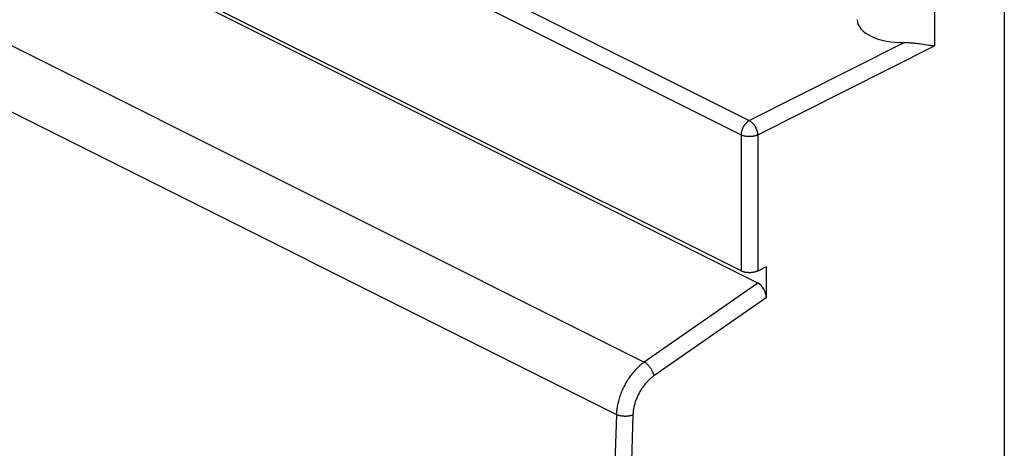
# Model space of a CAD drawing. Units: millimetres. Extents: x -34 to 33.2, y -34 to 33.6.
# Drawn here: x -11.7 to 9.1, y -2.1 to 7 of the extents above; entities that cross this region are included whole.
import ezdxf

# ---------------------------------------------------------------- set-up
doc = ezdxf.new("R2010")
doc.units = ezdxf.units.MM
doc.header["$LTSCALE"] = 16.335
doc.layers.add('ASSI', color=7, linetype='CONTINUOUS')
doc.layers.add('RACCORDO', color=7, linetype='CONTINUOUS')

msp = doc.modelspace()

# ---------------------------------------------------------------- linework, layer by layer
at = {"layer": 'ASSI', "color": 250, "linetype": 'CONTINUOUS'}
for p, q in [((-30.978, 22.165), (3.703, 4.824)), ((-31.152, 21.861), (3.529, 4.521)), ((-33.125, 17.015), (1.481, -0.288)), ((-33.701, 15.901), (0.89, -1.394)), ((7.622, 7.735), (7.622, 6.405)), ((3.703, 4.824), (6.983, 6.476)), ((3.88, 4.519), (7.622, 6.405)), ((3.529, 4.521), (3.529, 1.643)), ((3.88, 4.519), (3.88, 1.641)), ((3.887, 1.384), (1.481, -0.288)), ((4.063, 1.077), (1.685, -0.575))]:
    msp.add_line(p, q, dxfattribs=at)
at = {"layer": 'ASSI', "color": 7, "linetype": 'CONTINUOUS'}
for p, q in [((3.529, 1.643), (-31.152, 18.983)), ((3.887, 1.384), (-30.802, 18.729)), ((9.099, 8.448), (9.099, -32.688)), ((7.263, 6.457), (7.297, 6.452)), ((7.297, 6.452), (7.331, 6.447)), ((7.331, 6.447), (7.38, 6.44)), ((7.502, 6.421), (7.53, 6.417)), ((7.53, 6.417), (7.558, 6.413)), ((7.558, 6.413), (7.584, 6.409)), ((4.063, 1.729), (3.88, 1.641)), ((4.063, 1.729), (4.063, 1.077))]:
    msp.add_line(p, q, dxfattribs=at)
for points in [[(6.983, 6.476), (7.002, 6.477), (7.022, 6.477), (7.041, 6.476), (7.061, 6.476), (7.08, 6.475), (7.099, 6.474), (7.118, 6.472), (7.137, 6.471), (7.155, 6.469), (7.174, 6.467), (7.192, 6.465), (7.21, 6.463), (7.228, 6.461), (7.245, 6.459), (7.263, 6.457)], [(7.38, 6.44), (7.427, 6.432), (7.502, 6.421)], [(7.584, 6.409), (7.597, 6.408), (7.61, 6.406), (7.622, 6.405)], [(3.88, 1.641), (3.872, 1.638), (3.865, 1.634), (3.857, 1.631), (3.849, 1.628), (3.841, 1.626), (3.832, 1.623), (3.824, 1.621), (3.815, 1.618), (3.806, 1.616), (3.796, 1.614), (3.787, 1.613), (3.778, 1.611), (3.768, 1.61), (3.758, 1.609), (3.749, 1.608), (3.739, 1.607), (3.729, 1.606), (3.719, 1.606), (3.709, 1.606), (3.699, 1.606), (3.689, 1.606), (3.679, 1.607), (3.669, 1.607), (3.659, 1.608), (3.65, 1.609), (3.64, 1.61), (3.63, 1.612), (3.621, 1.613), (3.612, 1.615), (3.603, 1.617), (3.594, 1.619), (3.585, 1.622), (3.576, 1.624), (3.568, 1.627), (3.56, 1.63), (3.552, 1.633), (3.544, 1.636), (3.537, 1.639), (3.529, 1.643)]]:
    msp.add_lwpolyline(points, dxfattribs=at)
at = {"layer": 'ASSI', "color": 250, "linetype": 'CONTINUOUS'}
for points in [[(3.703, 4.824), (3.696, 4.82), (3.689, 4.816), (3.682, 4.812), (3.675, 4.807), (3.668, 4.802), (3.661, 4.796), (3.655, 4.79), (3.648, 4.784), (3.641, 4.778), (3.635, 4.771), (3.628, 4.765), (3.622, 4.758), (3.616, 4.75), (3.61, 4.743), (3.604, 4.735), (3.599, 4.727), (3.593, 4.719), (3.588, 4.711), (3.583, 4.702), (3.578, 4.693), (3.573, 4.685), (3.568, 4.676), (3.564, 4.667), (3.56, 4.658), (3.556, 4.649), (3.553, 4.639), (3.549, 4.63), (3.546, 4.621), (3.543, 4.612), (3.541, 4.602), (3.538, 4.593), (3.536, 4.584), (3.534, 4.574), (3.533, 4.565), (3.532, 4.556), (3.531, 4.547), (3.53, 4.538), (3.53, 4.529), (3.529, 4.521)], [(3.703, 4.824), (3.71, 4.82), (3.717, 4.816), (3.724, 4.812), (3.731, 4.807), (3.738, 4.802), (3.745, 4.796), (3.751, 4.79), (3.758, 4.784), (3.765, 4.778), (3.771, 4.772), (3.778, 4.765), (3.784, 4.758), (3.79, 4.75), (3.796, 4.743), (3.802, 4.735), (3.808, 4.727), (3.814, 4.719), (3.819, 4.71), (3.824, 4.702), (3.829, 4.693), (3.834, 4.684), (3.839, 4.675), (3.843, 4.666), (3.847, 4.657), (3.851, 4.648), (3.855, 4.639), (3.858, 4.629), (3.862, 4.62), (3.865, 4.611), (3.867, 4.601), (3.87, 4.592), (3.872, 4.583), (3.874, 4.573), (3.876, 4.564), (3.877, 4.555), (3.878, 4.546), (3.879, 4.537), (3.88, 4.528), (3.88, 4.519)], [(3.88, 4.519), (3.873, 4.516), (3.865, 4.513), (3.857, 4.509), (3.849, 4.507), (3.841, 4.504), (3.832, 4.501), (3.824, 4.499), (3.815, 4.496), (3.806, 4.494), (3.796, 4.493), (3.787, 4.491), (3.778, 4.489), (3.768, 4.488), (3.758, 4.487), (3.749, 4.486), (3.739, 4.485), (3.729, 4.485), (3.719, 4.484), (3.709, 4.484), (3.699, 4.484), (3.689, 4.484), (3.679, 4.485), (3.669, 4.485), (3.659, 4.486), (3.65, 4.487), (3.64, 4.489), (3.63, 4.49), (3.621, 4.492), (3.612, 4.493), (3.603, 4.495), (3.594, 4.497), (3.585, 4.5), (3.576, 4.502), (3.568, 4.505), (3.56, 4.508), (3.552, 4.511), (3.544, 4.514), (3.537, 4.517), (3.529, 4.521)], [(1.481, -0.288), (1.461, -0.302), (1.441, -0.317), (1.422, -0.332), (1.402, -0.348), (1.383, -0.365), (1.364, -0.382), (1.345, -0.4), (1.326, -0.419), (1.307, -0.437), (1.289, -0.457), (1.271, -0.477), (1.253, -0.497), (1.236, -0.518), (1.219, -0.539), (1.202, -0.561), (1.185, -0.583), (1.169, -0.606), (1.153, -0.629), (1.138, -0.652), (1.122, -0.676), (1.108, -0.699), (1.093, -0.724), (1.079, -0.748), (1.066, -0.773), (1.053, -0.798), (1.04, -0.823), (1.028, -0.849), (1.016, -0.875), (1.005, -0.9), (0.994, -0.926), (0.984, -0.952), (0.974, -0.979), (0.965, -1.005), (0.956, -1.031), (0.947, -1.058), (0.94, -1.084), (0.933, -1.11), (0.926, -1.137), (0.92, -1.163), (0.914, -1.189), (0.909, -1.215), (0.905, -1.241), (0.901, -1.267), (0.897, -1.293), (0.895, -1.319), (0.892, -1.344), (0.891, -1.369), (0.89, -1.394)], [(1.685, -0.575), (1.684, -0.567), (1.682, -0.558), (1.68, -0.549), (1.677, -0.54), (1.674, -0.53), (1.671, -0.521), (1.668, -0.512), (1.664, -0.502), (1.66, -0.493), (1.656, -0.483), (1.651, -0.474), (1.647, -0.465), (1.641, -0.455), (1.636, -0.446), (1.631, -0.436), (1.625, -0.427), (1.619, -0.418), (1.613, -0.409), (1.606, -0.4), (1.6, -0.392), (1.593, -0.383), (1.586, -0.375), (1.579, -0.367), (1.572, -0.359), (1.565, -0.352), (1.557, -0.344), (1.55, -0.337), (1.542, -0.33), (1.535, -0.324), (1.527, -0.318), (1.519, -0.312), (1.512, -0.306), (1.504, -0.301), (1.496, -0.296), (1.489, -0.292), (1.481, -0.288)], [(1.685, -0.575), (1.67, -0.586), (1.655, -0.597), (1.641, -0.609), (1.626, -0.621), (1.611, -0.633), (1.597, -0.646), (1.583, -0.66), (1.569, -0.673), (1.555, -0.687), (1.541, -0.702), (1.527, -0.717), (1.514, -0.732), (1.501, -0.748), (1.488, -0.764), (1.475, -0.78), (1.463, -0.797), (1.45, -0.813), (1.438, -0.831), (1.427, -0.848), (1.415, -0.866), (1.404, -0.884), (1.393, -0.902), (1.383, -0.92), (1.373, -0.939), (1.363, -0.958), (1.353, -0.977), (1.344, -0.996), (1.335, -1.015), (1.327, -1.034), (1.319, -1.054), (1.311, -1.073), (1.303, -1.093), (1.296, -1.113), (1.29, -1.132), (1.283, -1.152), (1.278, -1.172), (1.272, -1.192), (1.267, -1.211), (1.263, -1.231), (1.258, -1.251), (1.255, -1.27), (1.251, -1.29), (1.248, -1.309), (1.246, -1.329), (1.244, -1.348), (1.242, -1.367), (1.241, -1.386), (1.24, -1.405)], [(0.89, -1.394), (0.852, -2.622)], [(1.24, -1.405), (1.232, -1.408), (1.224, -1.411), (1.215, -1.414), (1.206, -1.417), (1.197, -1.419), (1.188, -1.422), (1.179, -1.424), (1.169, -1.426), (1.159, -1.427), (1.149, -1.429), (1.139, -1.43), (1.128, -1.431), (1.118, -1.432), (1.107, -1.433), (1.096, -1.434), (1.086, -1.434), (1.075, -1.434), (1.064, -1.434), (1.053, -1.433), (1.043, -1.433), (1.032, -1.432), (1.021, -1.431), (1.011, -1.429), (1, -1.428), (0.99, -1.426), (0.98, -1.424), (0.97, -1.422), (0.96, -1.42), (0.95, -1.417), (0.941, -1.414), (0.931, -1.411), (0.923, -1.408), (0.914, -1.405), (0.905, -1.402), (0.897, -1.398), (0.89, -1.394)], [(1.24, -1.405), (1.202, -2.632)]]:
    msp.add_lwpolyline(points, dxfattribs=at)
at = {"layer": 'ASSI', "color": 7, "linetype": 'CONTINUOUS'}
for centre, major_axis, ratio, start_param, end_param in [((6.952, 6.968), (0.964, 0.014), 0.51061, 3.13421, 4.736458), ((3.886, 1.165), (-0.109, 0.227), 0.612174, -2.236995, -0.669229)]:
    msp.add_ellipse(centre, major_axis=major_axis, ratio=ratio, start_param=start_param, end_param=end_param, dxfattribs=at)
at = {"layer": 'RACCORDO', "color": 250, "linetype": 'CONTINUOUS'}
for p, q in [((-30.978, 22.165), (3.703, 4.824)), ((-31.152, 21.861), (3.529, 4.521)), ((-33.125, 17.015), (1.481, -0.288)), ((-33.701, 15.901), (0.89, -1.394)), ((7.622, 7.735), (7.622, 6.405)), ((3.703, 4.824), (6.983, 6.476)), ((3.88, 4.519), (7.622, 6.405)), ((3.529, 4.521), (3.529, 1.643)), ((3.88, 4.519), (3.88, 1.641)), ((3.887, 1.384), (1.481, -0.288)), ((4.063, 1.077), (1.685, -0.575))]:
    msp.add_line(p, q, dxfattribs=at)
at = {"layer": 'RACCORDO', "color": 7, "linetype": 'CONTINUOUS'}
for p, q in [((3.529, 1.643), (-31.152, 18.983)), ((3.887, 1.384), (-30.802, 18.729)), ((9.099, 8.448), (9.099, -32.688)), ((7.263, 6.457), (7.297, 6.452)), ((7.297, 6.452), (7.331, 6.447)), ((7.331, 6.447), (7.38, 6.44)), ((7.502, 6.421), (7.53, 6.417)), ((7.53, 6.417), (7.558, 6.413)), ((7.558, 6.413), (7.584, 6.409)), ((4.063, 1.729), (3.88, 1.641)), ((4.063, 1.729), (4.063, 1.077))]:
    msp.add_line(p, q, dxfattribs=at)
for points in [[(6.983, 6.476), (7.002, 6.477), (7.022, 6.477), (7.041, 6.476), (7.061, 6.476), (7.08, 6.475), (7.099, 6.474), (7.118, 6.472), (7.137, 6.471), (7.155, 6.469), (7.174, 6.467), (7.192, 6.465), (7.21, 6.463), (7.228, 6.461), (7.245, 6.459), (7.263, 6.457)], [(7.38, 6.44), (7.427, 6.432), (7.502, 6.421)], [(7.584, 6.409), (7.597, 6.408), (7.61, 6.406), (7.622, 6.405)], [(3.88, 1.641), (3.872, 1.638), (3.865, 1.634), (3.857, 1.631), (3.849, 1.628), (3.841, 1.626), (3.832, 1.623), (3.824, 1.621), (3.815, 1.618), (3.806, 1.616), (3.796, 1.614), (3.787, 1.613), (3.778, 1.611), (3.768, 1.61), (3.758, 1.609), (3.749, 1.608), (3.739, 1.607), (3.729, 1.606), (3.719, 1.606), (3.709, 1.606), (3.699, 1.606), (3.689, 1.606), (3.679, 1.607), (3.669, 1.607), (3.659, 1.608), (3.65, 1.609), (3.64, 1.61), (3.63, 1.612), (3.621, 1.613), (3.612, 1.615), (3.603, 1.617), (3.594, 1.619), (3.585, 1.622), (3.576, 1.624), (3.568, 1.627), (3.56, 1.63), (3.552, 1.633), (3.544, 1.636), (3.537, 1.639), (3.529, 1.643)]]:
    msp.add_lwpolyline(points, dxfattribs=at)
at = {"layer": 'RACCORDO', "color": 250, "linetype": 'CONTINUOUS'}
for points in [[(3.703, 4.824), (3.696, 4.82), (3.689, 4.816), (3.682, 4.812), (3.675, 4.807), (3.668, 4.802), (3.661, 4.796), (3.655, 4.79), (3.648, 4.784), (3.641, 4.778), (3.635, 4.771), (3.628, 4.765), (3.622, 4.758), (3.616, 4.75), (3.61, 4.743), (3.604, 4.735), (3.599, 4.727), (3.593, 4.719), (3.588, 4.711), (3.583, 4.702), (3.578, 4.693), (3.573, 4.685), (3.568, 4.676), (3.564, 4.667), (3.56, 4.658), (3.556, 4.649), (3.553, 4.639), (3.549, 4.63), (3.546, 4.621), (3.543, 4.612), (3.541, 4.602), (3.538, 4.593), (3.536, 4.584), (3.534, 4.574), (3.533, 4.565), (3.532, 4.556), (3.531, 4.547), (3.53, 4.538), (3.53, 4.529), (3.529, 4.521)], [(3.703, 4.824), (3.71, 4.82), (3.717, 4.816), (3.724, 4.812), (3.731, 4.807), (3.738, 4.802), (3.745, 4.796), (3.751, 4.79), (3.758, 4.784), (3.765, 4.778), (3.771, 4.772), (3.778, 4.765), (3.784, 4.758), (3.79, 4.75), (3.796, 4.743), (3.802, 4.735), (3.808, 4.727), (3.814, 4.719), (3.819, 4.71), (3.824, 4.702), (3.829, 4.693), (3.834, 4.684), (3.839, 4.675), (3.843, 4.666), (3.847, 4.657), (3.851, 4.648), (3.855, 4.639), (3.858, 4.629), (3.862, 4.62), (3.865, 4.611), (3.867, 4.601), (3.87, 4.592), (3.872, 4.583), (3.874, 4.573), (3.876, 4.564), (3.877, 4.555), (3.878, 4.546), (3.879, 4.537), (3.88, 4.528), (3.88, 4.519)], [(3.88, 4.519), (3.873, 4.516), (3.865, 4.513), (3.857, 4.509), (3.849, 4.507), (3.841, 4.504), (3.832, 4.501), (3.824, 4.499), (3.815, 4.496), (3.806, 4.494), (3.796, 4.493), (3.787, 4.491), (3.778, 4.489), (3.768, 4.488), (3.758, 4.487), (3.749, 4.486), (3.739, 4.485), (3.729, 4.485), (3.719, 4.484), (3.709, 4.484), (3.699, 4.484), (3.689, 4.484), (3.679, 4.485), (3.669, 4.485), (3.659, 4.486), (3.65, 4.487), (3.64, 4.489), (3.63, 4.49), (3.621, 4.492), (3.612, 4.493), (3.603, 4.495), (3.594, 4.497), (3.585, 4.5), (3.576, 4.502), (3.568, 4.505), (3.56, 4.508), (3.552, 4.511), (3.544, 4.514), (3.537, 4.517), (3.529, 4.521)], [(1.481, -0.288), (1.461, -0.302), (1.441, -0.317), (1.422, -0.332), (1.402, -0.348), (1.383, -0.365), (1.364, -0.382), (1.345, -0.4), (1.326, -0.419), (1.307, -0.437), (1.289, -0.457), (1.271, -0.477), (1.253, -0.497), (1.236, -0.518), (1.219, -0.539), (1.202, -0.561), (1.185, -0.583), (1.169, -0.606), (1.153, -0.629), (1.138, -0.652), (1.122, -0.676), (1.108, -0.699), (1.093, -0.724), (1.079, -0.748), (1.066, -0.773), (1.053, -0.798), (1.04, -0.823), (1.028, -0.849), (1.016, -0.875), (1.005, -0.9), (0.994, -0.926), (0.984, -0.952), (0.974, -0.979), (0.965, -1.005), (0.956, -1.031), (0.947, -1.058), (0.94, -1.084), (0.933, -1.11), (0.926, -1.137), (0.92, -1.163), (0.914, -1.189), (0.909, -1.215), (0.905, -1.241), (0.901, -1.267), (0.897, -1.293), (0.895, -1.319), (0.892, -1.344), (0.891, -1.369), (0.89, -1.394)], [(1.685, -0.575), (1.684, -0.567), (1.682, -0.558), (1.68, -0.549), (1.677, -0.54), (1.674, -0.53), (1.671, -0.521), (1.668, -0.512), (1.664, -0.502), (1.66, -0.493), (1.656, -0.483), (1.651, -0.474), (1.647, -0.465), (1.641, -0.455), (1.636, -0.446), (1.631, -0.436), (1.625, -0.427), (1.619, -0.418), (1.613, -0.409), (1.606, -0.4), (1.6, -0.392), (1.593, -0.383), (1.586, -0.375), (1.579, -0.367), (1.572, -0.359), (1.565, -0.352), (1.557, -0.344), (1.55, -0.337), (1.542, -0.33), (1.535, -0.324), (1.527, -0.318), (1.519, -0.312), (1.512, -0.306), (1.504, -0.301), (1.496, -0.296), (1.489, -0.292), (1.481, -0.288)], [(1.685, -0.575), (1.67, -0.586), (1.655, -0.597), (1.641, -0.609), (1.626, -0.621), (1.611, -0.633), (1.597, -0.646), (1.583, -0.66), (1.569, -0.673), (1.555, -0.687), (1.541, -0.702), (1.527, -0.717), (1.514, -0.732), (1.501, -0.748), (1.488, -0.764), (1.475, -0.78), (1.463, -0.797), (1.45, -0.813), (1.438, -0.831), (1.427, -0.848), (1.415, -0.866), (1.404, -0.884), (1.393, -0.902), (1.383, -0.92), (1.373, -0.939), (1.363, -0.958), (1.353, -0.977), (1.344, -0.996), (1.335, -1.015), (1.327, -1.034), (1.319, -1.054), (1.311, -1.073), (1.303, -1.093), (1.296, -1.113), (1.29, -1.132), (1.283, -1.152), (1.278, -1.172), (1.272, -1.192), (1.267, -1.211), (1.263, -1.231), (1.258, -1.251), (1.255, -1.27), (1.251, -1.29), (1.248, -1.309), (1.246, -1.329), (1.244, -1.348), (1.242, -1.367), (1.241, -1.386), (1.24, -1.405)], [(0.89, -1.394), (0.852, -2.622)], [(1.24, -1.405), (1.232, -1.408), (1.224, -1.411), (1.215, -1.414), (1.206, -1.417), (1.197, -1.419), (1.188, -1.422), (1.179, -1.424), (1.169, -1.426), (1.159, -1.427), (1.149, -1.429), (1.139, -1.43), (1.128, -1.431), (1.118, -1.432), (1.107, -1.433), (1.096, -1.434), (1.086, -1.434), (1.075, -1.434), (1.064, -1.434), (1.053, -1.433), (1.043, -1.433), (1.032, -1.432), (1.021, -1.431), (1.011, -1.429), (1, -1.428), (0.99, -1.426), (0.98, -1.424), (0.97, -1.422), (0.96, -1.42), (0.95, -1.417), (0.941, -1.414), (0.931, -1.411), (0.923, -1.408), (0.914, -1.405), (0.905, -1.402), (0.897, -1.398), (0.89, -1.394)], [(1.24, -1.405), (1.202, -2.632)]]:
    msp.add_lwpolyline(points, dxfattribs=at)
at = {"layer": 'RACCORDO', "color": 7, "linetype": 'CONTINUOUS'}
for centre, major_axis, ratio, start_param, end_param in [((6.952, 6.968), (0.964, 0.014), 0.51061, 3.13421, 4.736458), ((3.886, 1.165), (-0.109, 0.227), 0.612174, -2.236995, -0.669229)]:
    msp.add_ellipse(centre, major_axis=major_axis, ratio=ratio, start_param=start_param, end_param=end_param, dxfattribs=at)

doc.saveas('drawing.dxf')
